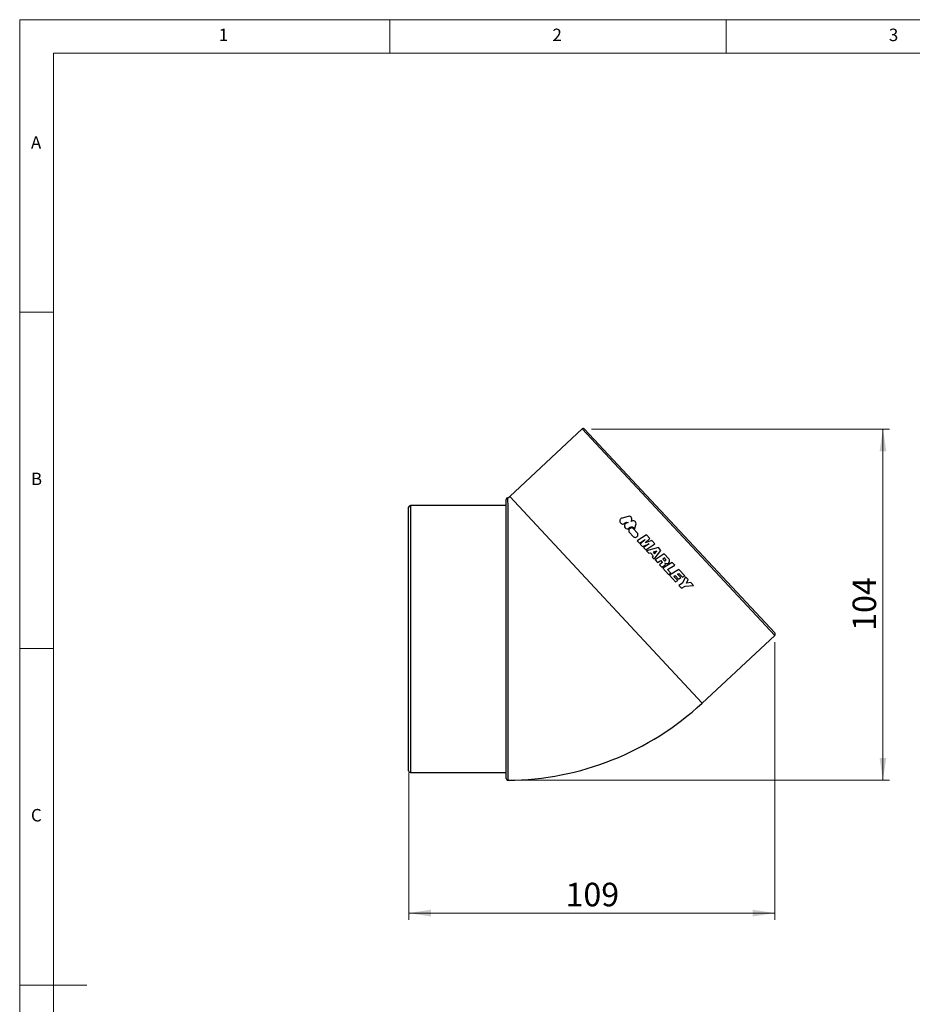
# Model space of a CAD drawing. Units: millimetres. Extents: x 5 to 415, y 5 to 292.
# Drawn here: x 5 to 138, y 146 to 292 of the extents above; entities that cross this region are included whole.
import ezdxf

# ---------------------------------------------------------------- set-up
doc = ezdxf.new("R2010")
doc.units = ezdxf.units.MM
doc.styles.add('SLDTEXTSTYLE0', font='TXT', dxfattribs={"width": 0.75})
doc.dimstyles.new('SLDDIMSTYLE3', dxfattribs={"dimtxt": 3.5, "dimasz": 3.302, "dimexe": 0, "dimexo": 0.0625, "dimgap": 0.875, "dimtad": 1, "dimdec": 0, "dimlfac": 2, "dimrnd": 1e-09, "dimzin": 12, "dimdsep": 46, "dimtxsty": 'SLDTEXTSTYLE0', "dimsah": 1, "dimcen": 0.09, "dimadec": 0, "dimazin": 3, "dimtfac": 1, "dimtdec": 0, "dimtofl": 0, "dimtmove": 0, "dimatfit": 3, "dimfxl": 0, "dimfrac": 2, "dimtolj": 1, "dimtzin": 12, "dimarcsym": 0})

# ---------------------------------------------------------------- blocks, each defined once
blk = doc.blocks.new('_D_4')
at = {"color": 7, "linetype": 'Continuous', "lineweight": 18}
for p, q in [((89.96, 231.14), (134.29, 231.14)), ((133.29, 231.14), (133.29, 178.95)), ((78.56, 178.95), (134.29, 178.95))]:
    blk.add_line(p, q, dxfattribs=at)
for points in [[(133.29, 231.14), (132.79, 227.84), (133.8, 227.84)], [(133.29, 178.95), (133.8, 182.25), (132.79, 182.25)]]:
    blk.add_solid(points, dxfattribs=at)
at = {"color": 7, "linetype": 'Continuous', "lineweight": 18, "insert": (128.78, 201.16), "char_height": 3.5, "attachment_point": 1, "rotation": 90, "style": 'SLDTEXTSTYLE0'}
blk.add_mtext('104', dxfattribs=at)
blk = doc.blocks.new('_D_5')
at = {"color": 7, "linetype": 'Continuous', "lineweight": 18}
for p, q in [((117.22, 199.48), (117.22, 158.19)), ((62.81, 180.02), (62.81, 158.19)), ((117.22, 159.19), (62.81, 159.19))]:
    blk.add_line(p, q, dxfattribs=at)
for points in [[(62.81, 159.19), (66.11, 158.68), (66.11, 159.7)], [(117.22, 159.19), (113.91, 159.7), (113.91, 158.68)]]:
    blk.add_solid(points, dxfattribs=at)
at = {"color": 7, "linetype": 'Continuous', "lineweight": 18, "insert": (86.13, 163.7), "char_height": 3.5, "attachment_point": 1, "style": 'SLDTEXTSTYLE0'}
blk.add_mtext('109', dxfattribs=at)

msp = doc.modelspace()

# ---------------------------------------------------------------- linework, layer by layer
at = {"color": 7, "linetype": 'Continuous', "lineweight": 18}
for p, q in [((415, 292), (5, 292)), ((5, 292), (5, 5)), ((60, 287), (60, 292)), ((110, 292), (110, 287)), ((410, 287), (10, 287)), ((10, 287), (10, 10)), ((10, 248.5), (5, 248.5)), ((5, 198.5), (10, 198.5)), ((5, 148.5), (15, 148.5))]:
    msp.add_line(p, q, dxfattribs=at)
at = {"color": 7, "linetype": 'Continuous', "lineweight": 25}
for p, q in [((88.605571, 231.155371), (77.818104, 221.095895)), ((117.227741, 200.828421), (88.958909, 231.143032)), ((77.306605, 219.76941), (63.056605, 219.76941)), ((62.806605, 199.91941), (62.806605, 219.51941)), ((95.43421, 218.158521), (94.516825, 217.911731)), ((95.423032, 217.255734), (95.17753, 217.178529)), ((96.397548, 216.354578), (96.578202, 216.913823)), ((95.625335, 215.753984), (96.17086, 215.16898)), ((96.774227, 215.731629), (96.228702, 216.316633)), ((96.337972, 216.418475), (96.397548, 216.354578)), ((98.151865, 215.419677), (96.768841, 214.527724)), ((98.643387, 214.892584), (98.151865, 215.419677)), ((96.768841, 214.527724), (97.10984, 214.162047)), ((97.10984, 214.162047), (97.949558, 214.703606)), ((97.949558, 214.703606), (97.235439, 214.027359)), ((97.235439, 214.027359), (97.535634, 213.705439)), ((97.535634, 213.705439), (98.531214, 214.081052)), ((98.531214, 214.081052), (97.6908, 213.539044)), ((97.931108, 214.218078), (98.643387, 214.892584)), ((98.9233, 214.592414), (97.931108, 214.218078)), ((98.031799, 213.173367), (99.414823, 214.06532)), ((99.414823, 214.06532), (98.9233, 214.592414)), ((97.6908, 213.539044), (98.031799, 213.173367)), ((99.916045, 213.527825), (98.151149, 213.04538)), ((98.151149, 213.04538), (98.498434, 212.672963)), ((98.498434, 212.672963), (98.743644, 212.739992)), ((98.743644, 212.739992), (99.148508, 212.305828)), ((99.148508, 212.305828), (99.009405, 212.125013)), ((99.679278, 212.995753), (99.119198, 212.842652)), ((99.119198, 212.842652), (99.361554, 212.582757)), ((99.299959, 211.813432), (100.301155, 213.114845)), ((99.361554, 212.582757), (99.679278, 212.995753)), ((100.792525, 212.587916), (99.419309, 211.685445)), ((100.301155, 213.114845), (99.916045, 213.527825)), ((101.468338, 211.863195), (100.792525, 212.587916)), ((99.009405, 212.125013), (99.299959, 211.813432)), ((99.419309, 211.685445), (99.780772, 211.297823)), ((99.780772, 211.297823), (100.263201, 211.610607)), ((100.434988, 211.249191), (100.077203, 210.97994)), ((100.077203, 210.97994), (100.438666, 210.592319)), ((100.263201, 211.610607), (100.449209, 211.411138)), ((100.438666, 210.592319), (100.891699, 210.911893)), ((101.96588, 211.329646), (100.558015, 210.464332)), ((100.837509, 211.98296), (100.574723, 211.812583)), ((100.574723, 211.812583), (100.76097, 211.612856)), ((100.986511, 211.823176), (100.837509, 211.98296)), ((101.277828, 210.25565), (102.351832, 210.915764)), ((102.351832, 210.915764), (101.96588, 211.329646)), ((100.558015, 210.464332), (101.427865, 209.531532)), ((101.761408, 209.737073), (101.277828, 210.25565)), ((101.427865, 209.531532), (101.761408, 209.737073)), ((102.953739, 210.270297), (101.547215, 209.403545)), ((101.547215, 209.403545), (102.464802, 208.419553)), ((102.23378, 209.230517), (102.436728, 209.355581)), ((102.436728, 209.355581), (102.908331, 208.849848)), ((102.770271, 209.561122), (102.973219, 209.686186)), ((103.241874, 209.055389), (102.770271, 209.561122)), ((103.832419, 209.328028), (102.953739, 210.270297)), ((102.973219, 209.686186), (103.498876, 209.122487)), ((103.498876, 209.122487), (103.832419, 209.328028)), ((102.798345, 208.625095), (102.23378, 209.230517)), ((102.464802, 208.419553), (102.798345, 208.625095)), ((102.908331, 208.849848), (103.241874, 209.055389)), ((103.485071, 208.232552), (102.958402, 207.890232)), ((102.958402, 207.890232), (103.340091, 207.480921)), ((103.951769, 209.200041), (103.485071, 208.232552)), ((103.876938, 207.807047), (105.153463, 207.911382)), ((104.364814, 208.757104), (103.951769, 209.200041)), ((104.09838, 208.257379), (104.364814, 208.757104)), ((104.740418, 208.354319), (104.09838, 208.257379)), ((105.153463, 207.911382), (104.740418, 208.354319)), ((103.340091, 207.480921), (103.876938, 207.807047)), ((62.806605, 180.31941), (62.806605, 199.91941)), ((106.427935, 190.415607), (117.215402, 200.475083)), ((63.056605, 180.06941), (77.306605, 180.06941))]:
    msp.add_line(p, q, dxfattribs=at)
at = {"color": 8, "linetype": 'Continuous', "lineweight": 25}
for p, q in [((117.215402, 200.475083), (88.605571, 231.155371)), ((77.818104, 221.095895), (106.427935, 190.415607)), ((63.056605, 219.76941), (63.056605, 199.91941)), ((63.056605, 199.91941), (63.056605, 180.06941))]:
    msp.add_line(p, q, dxfattribs=at)
at = {"color": 7, "linetype": 'Continuous', "lineweight": 25}
for centre, radius, start, end in [((88.77607, 230.972532), 0.25, 43, 133), ((77.306605, 221.64441), 0.75, 284.48075796, 313), ((63.056605, 219.51941), 0.25, 90, 180), ((77.556605, 220.676165), 0.25, 104.74803055, 180), ((117.044902, 200.657922), 0.25, 313, 43), ((77.306605, 221.64441), 42.7, 270.33705624, 313), ((63.056605, 180.31941), 0.25, 180, 270), ((77.556605, 179.195147), 0.25, 180.0002542, 271.18709235)]:
    msp.add_arc(centre, radius, start, end, dxfattribs=at)
for points, knots in [([(77.306605, 199.91941), (77.306605, 200.450568), (77.306605, 201.516773), (77.306605, 203.111758), (77.306605, 204.618071), (77.306605, 206.028547), (77.306605, 207.341138), (77.306605, 208.626784), (77.306605, 209.885231), (77.306605, 211.094744), (77.306605, 212.250088), (77.306605, 213.341855), (77.306605, 214.378284), (77.306605, 215.353784), (77.306605, 216.255616), (77.306605, 217.080251), (77.306605, 217.825126), (77.306605, 218.493218), (77.306605, 219.080221), (77.306605, 219.618222), (77.306605, 220.078961), (77.306605, 220.40688), (77.306605, 220.594335), (77.306605, 220.676613), (77.306605, 220.667469), (77.306605, 220.664741)], [0, 0, 0, 0, 0.0489274895, 0.098213213, 0.147797448, 0.1901998524, 0.232791786, 0.2756349994, 0.3186736858, 0.3625314049, 0.4050730685, 0.4478059147, 0.4907455983, 0.5339339361, 0.5773219474, 0.6198787157, 0.6626259379, 0.7055658951, 0.7488367548, 0.7923062317, 0.8453144512, 0.898689049, 0.9403547332, 0.9822055679, 1, 1, 1, 1]), ([(95.85055, 217.38806), (95.928373, 217.457433), (95.979463, 217.552478), (96.011548, 217.753857), (95.992288, 217.856883), (95.895758, 218.029783), (95.820169, 218.098173), (95.637129, 218.176763), (95.533611, 218.185262), (95.43421, 218.158521)], [0, 0, 0, 0, 0.25, 0.25, 0.5, 0.5, 0.75, 0.75, 1, 1, 1, 1]), ([(94.516825, 217.911731), (94.4581, 217.895933), (94.4028, 217.868195), (94.307058, 217.792628), (94.266779, 217.744586), (94.209207, 217.638239), (94.191448, 217.579318), (94.180102, 217.460836), (94.186253, 217.401624), (94.220575, 217.289439), (94.248208, 217.237969), (94.321245, 217.14824), (94.36638, 217.110573), (94.519177, 217.026762), (94.645047, 217.011028), (94.762138, 217.045891)], [0, 0, 0, 0, 0.125, 0.125, 0.25, 0.25, 0.375, 0.375, 0.5, 0.5, 0.625, 0.625, 0.75, 0.75, 1, 1, 1, 1]), ([(94.762138, 217.045891), (94.836361, 217.147928), (94.94207, 217.223246), (95.181053, 217.297516), (95.30752, 217.294916), (95.423032, 217.255734)], [0, 0, 0, 0, 0.5, 0.5, 1, 1, 1, 1]), ([(95.17753, 217.178529), (95.120392, 217.160561), (95.067333, 217.131301), (94.976038, 217.053975), (94.938125, 217.005843), (94.884451, 216.900136), (94.868271, 216.841764), (94.859384, 216.72513), (94.866444, 216.666383), (94.919761, 216.500931), (94.997923, 216.407187), (95.202742, 216.297665), (95.326539, 216.283736), (95.441524, 216.318141)], [0, 0, 0, 0, 0.125, 0.125, 0.25, 0.25, 0.375, 0.375, 0.5, 0.5, 0.75, 0.75, 1, 1, 1, 1]), ([(96.578202, 216.913823), (96.609011, 217.009199), (96.606732, 217.111042), (96.540995, 217.295453), (96.478779, 217.374251), (96.317419, 217.480891), (96.218874, 217.507514), (96.023297, 217.494926), (95.925943, 217.455267), (95.85055, 217.38806)], [0, 0, 0, 0, 0.25, 0.25, 0.5, 0.5, 0.75, 0.75, 1, 1, 1, 1]), ([(95.441524, 216.318141), (95.463913, 216.356573), (95.490396, 216.391685), (95.551338, 216.455437), (95.586064, 216.484062), (95.696922, 216.555383), (95.782147, 216.585207), (95.956456, 216.603208), (96.04476, 216.591394), (96.205688, 216.530725), (96.278847, 216.481888), (96.337972, 216.418475)], [0, 0, 0, 0, 0.125, 0.125, 0.25, 0.25, 0.5, 0.5, 0.75, 0.75, 1, 1, 1, 1]), ([(96.228702, 216.316633), (96.19202, 216.355969), (96.148519, 216.387394), (96.051225, 216.432297), (95.998276, 216.445158), (95.890701, 216.449718), (95.835851, 216.441253), (95.733936, 216.403848), (95.685994, 216.374485), (95.606093, 216.300149), (95.573395, 216.254588), (95.528546, 216.155111), (95.516241, 216.101507), (95.511578, 215.93824), (95.551966, 215.832662), (95.625335, 215.753984)], [0, 0, 0, 0, 0.125, 0.125, 0.25, 0.25, 0.375, 0.375, 0.5, 0.5, 0.625, 0.625, 0.75, 0.75, 1, 1, 1, 1]), ([(96.17086, 215.16898), (96.207629, 215.12955), (96.251372, 215.097984), (96.349066, 215.053064), (96.402325, 215.04027), (96.509999, 215.03599), (96.564825, 215.044639), (96.666274, 215.082135), (96.713874, 215.111396), (96.793293, 215.185316), (96.825819, 215.230513), (96.870704, 215.329557), (96.883152, 215.383025), (96.888229, 215.546427), (96.847769, 215.652765), (96.774227, 215.731629)], [0, 0, 0, 0, 0.125, 0.125, 0.25, 0.25, 0.375, 0.375, 0.5, 0.5, 0.625, 0.625, 0.75, 0.75, 1, 1, 1, 1]), ([(100.449209, 211.411138), (100.470211, 211.388616), (100.480807, 211.357373), (100.47554, 211.296806), (100.459661, 211.267759), (100.434988, 211.249191)], [0, 0, 0, 0, 0.5, 0.5, 1, 1, 1, 1]), ([(100.76097, 211.612856), (100.788719, 211.583099), (100.828034, 211.565355), (100.90845, 211.562486), (100.949342, 211.577722), (101.008295, 211.632617), (101.02642, 211.671958), (101.02926, 211.753314), (101.014259, 211.793419), (100.986511, 211.823176)], [0, 0, 0, 0, 0.25, 0.25, 0.5, 0.5, 0.75, 0.75, 1, 1, 1, 1]), ([(100.891699, 210.911893), (100.941418, 210.946965), (100.971937, 211.005722), (100.973254, 211.126053), (100.943971, 211.185409), (100.895289, 211.221469)], [0, 0, 0, 0, 0.5, 0.5, 1, 1, 1, 1]), ([(100.895289, 211.221469), (100.938393, 211.18954), (100.986406, 211.166221), (101.089421, 211.137904), (101.143068, 211.133436), (101.249126, 211.144217), (101.30116, 211.159552), (101.396019, 211.207905), (101.439209, 211.241211), (101.545429, 211.360159), (101.585533, 211.467413), (101.583774, 211.626349), (101.573203, 211.679697), (101.533871, 211.778109), (101.504929, 211.823956), (101.468338, 211.863195)], [0, 0, 0, 0, 0.125, 0.125, 0.25, 0.25, 0.375, 0.375, 0.5, 0.5, 0.75, 0.75, 0.875, 0.875, 1, 1, 1, 1]), ([(77.306605, 179.212358), (77.306605, 179.207785), (77.306605, 179.190502), (77.306605, 179.305133), (77.306605, 179.525094), (77.306605, 179.825674), (77.306605, 180.217044), (77.306605, 180.701262), (77.306605, 181.271917), (77.306605, 181.925249), (77.306605, 182.656848), (77.306605, 183.46999), (77.306605, 184.363932), (77.306605, 185.327025), (77.306605, 186.3539), (77.306605, 187.43695), (77.306605, 188.581858), (77.306605, 189.784543), (77.306605, 191.02867), (77.306605, 192.307654), (77.306605, 193.615376), (77.306605, 194.958069), (77.306605, 196.336707), (77.306605, 197.990561), (77.306605, 199.193056), (77.306605, 199.91941)], [0, 0, 0, 0, 0.0195635401, 0.0739315996, 0.1164715401, 0.1592028347, 0.2021651475, 0.2453246012, 0.2887173123, 0.3312300757, 0.3739338221, 0.4168371881, 0.4599368764, 0.5035034296, 0.5460477408, 0.5887834564, 0.631745105, 0.6749038727, 0.7182914918, 0.7607067556, 0.8033116653, 0.8461674561, 0.8892188866, 0.9330839043, 1, 1, 1, 1])]:
    msp.add_open_spline(points, degree=3, knots=knots, dxfattribs=at)
at = {"color": 8, "linetype": 'Continuous', "lineweight": 25}
for points, knots in [([(77.494508, 220.911572), (77.495131, 220.902634), (77.496449, 220.883731), (77.50771, 220.672105), (77.519161, 220.321037), (77.528386, 219.842507), (77.53511, 219.258956), (77.540393, 218.534248), (77.544506, 217.61365), (77.547452, 216.537318), (77.549596, 215.367024), (77.55119, 214.122312), (77.552456, 212.730534), (77.55338, 211.341898), (77.554074, 209.998754), (77.554611, 208.716335), (77.555058, 207.413801), (77.555439, 206.089628), (77.555796, 204.618933), (77.556109, 203.073162), (77.556386, 201.458163), (77.556532, 200.433234), (77.556605, 199.919393)], [0, 0, 0, 0, 0.0478942235, 0.1013007949, 0.1543021788, 0.207674556, 0.2552292969, 0.3030493425, 0.3625818045, 0.4226394657, 0.4721115293, 0.5272239397, 0.5827538124, 0.6374279152, 0.6815366265, 0.7247858576, 0.7680350825, 0.8101105153, 0.8521859445, 0.9067019209, 0.9532255853, 1, 1, 1, 1]), ([(77.556605, 199.919393), (77.5567, 199.184293), (77.556864, 197.92278), (77.55704, 196.238946), (77.557172, 194.847015), (77.557285, 193.542729), (77.557388, 192.228768), (77.557481, 190.929555), (77.557566, 189.657267), (77.55764, 188.435669), (77.557707, 187.278088), (77.557765, 186.184901), (77.557819, 185.118486), (77.557873, 183.972033), (77.557923, 182.867878), (77.557965, 181.864692), (77.557997, 181.083934), (77.558021, 180.455156), (77.55804, 179.959993), (77.558055, 179.56953), (77.558065, 179.273183), (77.558073, 179.059354), (77.558077, 178.940028), (77.558077, 178.961415), (77.558076, 178.967673)], [0, 0, 0, 0, 0.0669178482, 0.114838371, 0.1548004898, 0.1965089198, 0.238217349, 0.2817154355, 0.3253443813, 0.3685397197, 0.4117350578, 0.4541220904, 0.4965091227, 0.5439570907, 0.6065841728, 0.6587530035, 0.7112761447, 0.7561669086, 0.799635088, 0.8431032673, 0.8845853589, 0.9260674504, 0.9783672465, 1, 1, 1, 1])]:
    msp.add_open_spline(points, degree=3, knots=knots, dxfattribs=at)

# ---------------------------------------------------------------- texts
at = {"color": 7, "linetype": 'Continuous', "lineweight": 0, "char_height": 1.852083, "attachment_point": 1, "style": 'SLDTEXTSTYLE0'}
for s, insert in [('1', (34.583333, 290.668024)), ('2', (84.166667, 290.668024)), ('3', (134.166667, 290.668024)), ('A', (6.666667, 274.66802)), ('B', (6.666667, 224.66802)), ('C', (6.666667, 174.66802))]:
    msp.add_mtext(s, dxfattribs=dict(at, insert=insert))

# ---------------------------------------------------------------- dimensions: what is measured, and where the dimension line sits
at = {"color": 7, "linetype": 'Continuous', "lineweight": 18}
dim = msp.add_linear_dim(base=(133.294902, 178.945156), p1=(88.958909, 231.143032), p2=(77.558729, 178.945156), angle=90, dimstyle='SLDDIMSTYLE3', dxfattribs=at)
dim.commit()
dim.dimension.update_dxf_attribs({"geometry": '_D_4', "text_midpoint": (133.294902, 205.044094), "dimtype": 160})
dim = msp.add_linear_dim(base=(62.806605, 159.192177), p1=(117.215402, 200.475083), p2=(62.806605, 181.01941), dimstyle='SLDDIMSTYLE3', dxfattribs=at)
dim.commit()
dim.dimension.update_dxf_attribs({"geometry": '_D_5', "text_midpoint": (90.011003, 159.192177), "dimtype": 160})

doc.saveas('drawing.dxf')
